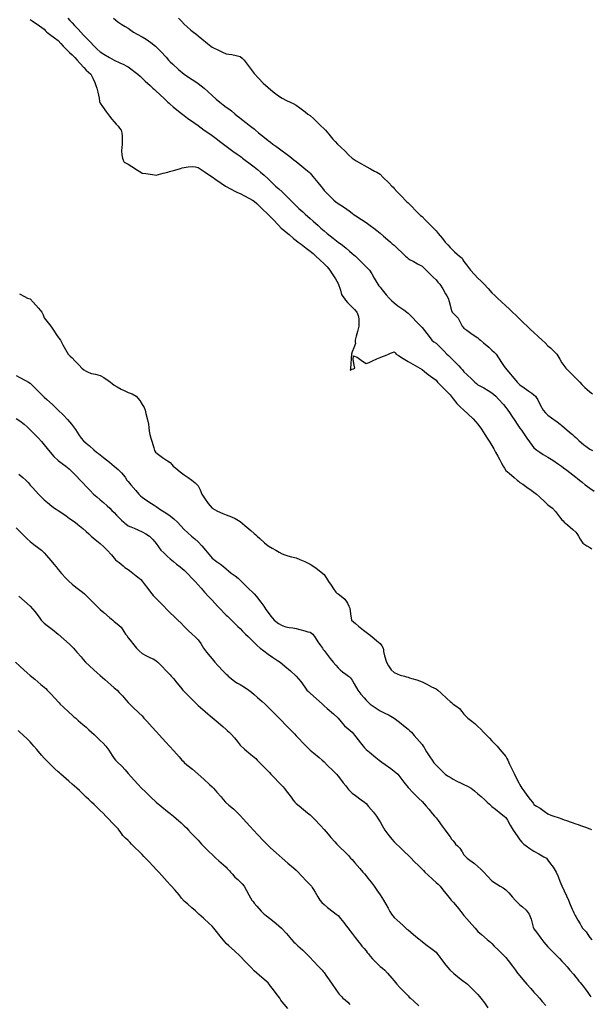
# Model space of a CAD drawing. Units: metres. Extents: x 658000 to 663040, y 4957953 to 4965196.
# Drawn here: x 658194 to 658215, y 4964464 to 4964499 of the extents above; entities that cross this region are included whole.
import ezdxf

# ---------------------------------------------------------------- set-up
doc = ezdxf.new("R2010")
doc.units = ezdxf.units.M
doc.layers.add('C-TOPO-MAJR-N', color=251, linetype='Continuous')
doc.layers.add('C-TOPO-MINR-N', color=253, linetype='Continuous')

msp = doc.modelspace()

# ---------------------------------------------------------------- linework, layer by layer
at = {"layer": 'C-TOPO-MAJR-N', "elevation": 30, "flags": 128}
for points in [[(658200.052, 4964498.75), (658200.149, 4964498.64), (658200.25, 4964498.533), (658200.357, 4964498.438), (658200.493, 4964498.323), (658200.581, 4964498.25), (658200.665, 4964498.186), (658200.75, 4964498.123), (658200.882, 4964498.014), (658201.088, 4964497.841), (658201.198, 4964497.75), (658201.25, 4964497.711), (658201.32, 4964497.68), (658201.425, 4964497.63), (658201.621, 4964497.537), (658201.75, 4964497.48), (658201.85, 4964497.464), (658201.952, 4964497.452), (658202.104, 4964497.421), (658202.25, 4964497.383), (658202.325, 4964497.321), (658202.394, 4964497.25), (658202.468, 4964497.149), (658202.603, 4964496.962), (658202.75, 4964496.775), (658202.904, 4964496.606), (658203.076, 4964496.431), (658203.25, 4964496.27), (658203.434, 4964496.118), (658203.617, 4964495.979), (658203.75, 4964495.888), (658203.908, 4964495.808), (658204.037, 4964495.75), (658204.145, 4964495.696), (658204.25, 4964495.639), (658204.382, 4964495.544), (658204.573, 4964495.402), (658204.675, 4964495.325), (658204.75, 4964495.274), (658204.882, 4964495.148), (658205.12, 4964494.919), (658205.25, 4964494.795), (658205.295, 4964494.75), (658205.417, 4964494.608), (658205.567, 4964494.433), (658205.646, 4964494.341), (658205.727, 4964494.25), (658205.846, 4964494.14), (658205.999, 4964493.999), (658206.12, 4964493.871), (658206.248, 4964493.75), (658206.392, 4964493.654), (658206.582, 4964493.542), (658206.75, 4964493.448), (658206.904, 4964493.366), (658207.053, 4964493.289), (658207.131, 4964493.25), (658207.191, 4964493.214), (658207.25, 4964493.176), (658207.366, 4964493.062), (658207.565, 4964492.862), (658207.676, 4964492.75), (658207.713, 4964492.709), (658207.75, 4964492.668), (658207.854, 4964492.559), (658208.04, 4964492.363), (658208.147, 4964492.25), (658208.199, 4964492.201), (658208.25, 4964492.152), (658208.358, 4964492.044), (658208.545, 4964491.857), (658208.652, 4964491.75), (658208.701, 4964491.705), (658208.75, 4964491.661), (658208.86, 4964491.551), (658209.052, 4964491.359), (658209.161, 4964491.25), (658209.206, 4964491.204), (658209.25, 4964491.157), (658209.331, 4964491.057), (658209.478, 4964490.876), (658209.581, 4964490.75), (658209.669, 4964490.649), (658209.75, 4964490.56), (658209.828, 4964490.484), (658209.909, 4964490.409), (658210.009, 4964490.32), (658210.089, 4964490.25), (658210.134, 4964490.215), (658210.179, 4964490.179), (658210.214, 4964490.123), (658210.25, 4964490.063), (658210.335, 4964489.94), (658210.479, 4964489.75), (658210.621, 4964489.597), (658210.75, 4964489.468), (658210.859, 4964489.359), (658210.968, 4964489.25), (658211.113, 4964489.092), (658211.25, 4964488.943), (658211.35, 4964488.846), (658211.452, 4964488.75), (658211.593, 4964488.622), (658211.75, 4964488.477), (658211.869, 4964488.364), (658211.987, 4964488.25), (658212.115, 4964488.127), (658212.25, 4964487.998), (658212.382, 4964487.872), (658212.509, 4964487.75), (658212.629, 4964487.634), (658212.75, 4964487.519), (658212.905, 4964487.376), (658213.043, 4964487.25), (658213.147, 4964487.151), (658213.25, 4964487.052), (658213.342, 4964486.969), (658213.463, 4964486.859), (658213.566, 4964486.75), (658213.676, 4964486.575), (658213.75, 4964486.438), (658213.816, 4964486.343), (658213.886, 4964486.25), (658213.995, 4964486.138), (658214.161, 4964485.975), (658214.25, 4964485.888), (658214.319, 4964485.819), (658214.388, 4964485.75), (658214.461, 4964485.67), (658214.563, 4964485.563), (658214.657, 4964485.484), (658214.75, 4964485.407), (658214.838, 4964485.329)], [(658194.337, 4964482.466), (658194.488, 4964482.34), (658194.591, 4964482.25), (658194.671, 4964482.164), (658194.75, 4964482.075), (658194.831, 4964481.985), (658194.95, 4964481.853), (658195.045, 4964481.75), (658195.146, 4964481.646), (658195.25, 4964481.545), (658195.368, 4964481.446), (658195.522, 4964481.32), (658195.611, 4964481.25), (658195.68, 4964481.208), (658195.75, 4964481.167), (658195.874, 4964481.08), (658196.028, 4964480.972), (658196.158, 4964480.882), (658196.25, 4964480.819), (658196.3, 4964480.785), (658196.35, 4964480.75), (658196.448, 4964480.669), (658196.627, 4964480.52), (658196.75, 4964480.417), (658196.841, 4964480.333), (658196.932, 4964480.25), (658197.075, 4964480.129), (658197.25, 4964479.981), (658197.377, 4964479.868), (658197.5, 4964479.75), (658197.65, 4964479.582), (658197.75, 4964479.464), (658197.8, 4964479.407), (658197.852, 4964479.352), (658197.923, 4964479.303), (658198, 4964479.25), (658198.07, 4964479.187), (658198.132, 4964479.132), (658198.191, 4964479.097), (658198.25, 4964479.062), (658198.356, 4964478.98), (658198.538, 4964478.835), (658198.645, 4964478.75), (658198.698, 4964478.698), (658198.75, 4964478.645), (658198.821, 4964478.551), (658198.948, 4964478.382), (658199.05, 4964478.25), (658199.148, 4964478.135), (658199.25, 4964478.023), (658199.381, 4964477.891), (658199.523, 4964477.75), (658199.636, 4964477.63), (658199.75, 4964477.511), (658199.888, 4964477.378), (658200.024, 4964477.25), (658200.137, 4964477.137), (658200.25, 4964477.024), (658200.398, 4964476.882), (658200.537, 4964476.75), (658200.647, 4964476.651), (658200.75, 4964476.548), (658200.84, 4964476.41), (658200.942, 4964476.25), (658201.051, 4964476.11), (658201.179, 4964475.953), (658201.25, 4964475.868), (658201.299, 4964475.809), (658201.348, 4964475.75), (658201.459, 4964475.63), (658201.649, 4964475.428), (658201.75, 4964475.32), (658201.791, 4964475.291), (658201.828, 4964475.25), (658201.93, 4964475.166), (658202.062, 4964475.062), (658202.155, 4964475.004), (658202.25, 4964474.949), (658202.406, 4964474.853), (658202.566, 4964474.75), (658202.659, 4964474.674), (658202.75, 4964474.594), (658202.868, 4964474.491), (658203.04, 4964474.338), (658203.139, 4964474.25), (658203.195, 4964474.197), (658203.25, 4964474.144), (658203.356, 4964474.038), (658203.538, 4964473.856), (658203.644, 4964473.75), (658203.697, 4964473.697), (658203.75, 4964473.644), (658203.85, 4964473.539), (658204.024, 4964473.359), (658204.128, 4964473.25), (658204.189, 4964473.186), (658204.25, 4964473.123), (658204.346, 4964473.022), (658204.507, 4964472.855), (658204.608, 4964472.75), (658204.678, 4964472.678), (658204.75, 4964472.608), (658204.873, 4964472.504), (658205.069, 4964472.339), (658205.176, 4964472.25), (658205.25, 4964472.188), (658205.365, 4964472.073), (658205.573, 4964471.865), (658205.688, 4964471.75), (658205.75, 4964471.68), (658205.831, 4964471.573), (658205.935, 4964471.435), (658206.022, 4964471.329), (658206.088, 4964471.25), (658206.123, 4964471.204), (658206.159, 4964471.159), (658206.203, 4964471.114), (658206.25, 4964471.068), (658206.369, 4964470.981), (658206.578, 4964470.831), (658206.692, 4964470.75), (658206.75, 4964470.704), (658206.84, 4964470.596), (658207.011, 4964470.39), (658207.123, 4964470.25), (658207.188, 4964470.147), (658207.25, 4964470.041), (658207.322, 4964469.912), (658207.421, 4964469.75), (658207.534, 4964469.601), (658207.675, 4964469.426), (658207.75, 4964469.335), (658207.794, 4964469.292), (658207.839, 4964469.25), (658207.947, 4964469.147), (658208.138, 4964468.964), (658208.25, 4964468.857), (658208.303, 4964468.803), (658208.357, 4964468.75), (658208.463, 4964468.644), (658208.645, 4964468.462), (658208.75, 4964468.357), (658208.801, 4964468.303), (658208.852, 4964468.25), (658208.956, 4964468.154), (658209.137, 4964467.987), (658209.25, 4964467.883), (658209.323, 4964467.817), (658209.394, 4964467.75), (658209.498, 4964467.621), (658209.663, 4964467.412), (658209.75, 4964467.3), (658209.79, 4964467.25), (658209.871, 4964467.159), (658210.004, 4964467.004), (658210.132, 4964466.846), (658210.208, 4964466.75), (658210.25, 4964466.7), (658210.349, 4964466.586), (658210.535, 4964466.375), (658210.644, 4964466.25), (658210.696, 4964466.192), (658210.75, 4964466.134), (658210.873, 4964466.027), (658211.082, 4964465.847), (658211.195, 4964465.75), (658211.25, 4964465.698), (658211.332, 4964465.61), (658211.468, 4964465.468), (658211.61, 4964465.332), (658211.698, 4964465.25), (658211.75, 4964465.2), (658211.829, 4964465.094), (658211.981, 4964464.892), (658212.088, 4964464.75), (658212.168, 4964464.646), (658212.25, 4964464.543), (658212.358, 4964464.413), (658212.498, 4964464.25), (658212.634, 4964464.095), (658212.75, 4964463.965), (658212.849, 4964463.858), (658212.948, 4964463.75), (658213.048, 4964463.632), (658213.175, 4964463.48)]]:
    msp.add_lwpolyline(points, dxfattribs=at)
at = {"layer": 'C-TOPO-MINR-N', "flags": 128}
for points, elevation in [([(658194.75, 4964498.7), (658194.816, 4964498.656), (658194.9, 4964498.6), (658195, 4964498.53), (658195.159, 4964498.418), (658195.25, 4964498.352), (658195.294, 4964498.301), (658195.338, 4964498.25), (658195.438, 4964498.176), (658195.622, 4964498.044), (658195.75, 4964497.946), (658195.84, 4964497.85), (658195.927, 4964497.75), (658196.023, 4964497.656), (658196.155, 4964497.527), (658196.25, 4964497.435), (658196.341, 4964497.343), (658196.431, 4964497.25), (658196.527, 4964497.141), (658196.663, 4964496.987), (658196.75, 4964496.89), (658196.832, 4964496.821), (658196.91, 4964496.75), (658196.985, 4964496.601), (658197.053, 4964496.447), (658197.096, 4964496.349), (658197.135, 4964496.25), (658197.165, 4964496.106), (658197.207, 4964495.888), (658197.228, 4964495.772), (658197.25, 4964495.708), (658197.327, 4964495.6), (658197.475, 4964495.394), (658197.581, 4964495.25), (658197.671, 4964495.141), (658197.75, 4964495.048), (658197.821, 4964494.963), (658197.886, 4964494.886), (658197.945, 4964494.819), (658197.999, 4964494.75), (658198.02, 4964494.65), (658198.034, 4964494.534), (658198.038, 4964494.396), (658198.036, 4964494.25), (658198.023, 4964494.132), (658198.013, 4964494.013), (658198.026, 4964493.868), (658198.044, 4964493.75), (658198.073, 4964493.678), (658198.11, 4964493.61), (658198.177, 4964493.569), (658198.25, 4964493.531), (658198.376, 4964493.453), (658198.587, 4964493.321), (658198.7, 4964493.25), (658198.75, 4964493.217), (658198.879, 4964493.196), (658199.118, 4964493.16), (658199.25, 4964493.141), (658199.333, 4964493.167), (658199.501, 4964493.209), (658199.667, 4964493.25), (658199.731, 4964493.269), (658199.919, 4964493.324), (658200.117, 4964493.383), (658200.183, 4964493.4), (658200.25, 4964493.416), (658200.39, 4964493.436), (658200.548, 4964493.452), (658200.65, 4964493.437), (658200.75, 4964493.41), (658200.86, 4964493.343), (658200.998, 4964493.25), (658201.123, 4964493.17), (658201.25, 4964493.087), (658201.383, 4964492.992), (658201.57, 4964492.858), (658201.727, 4964492.75), (658201.925, 4964492.638), (658202.066, 4964492.566), (658202.158, 4964492.525), (658202.25, 4964492.484), (658202.38, 4964492.415), (658202.581, 4964492.308), (658202.688, 4964492.25), (658202.75, 4964492.213), (658202.841, 4964492.129), (658203.037, 4964491.944), (658203.238, 4964491.75), (658203.43, 4964491.554), (658203.617, 4964491.358), (658203.722, 4964491.25), (658203.807, 4964491.178), (658203.893, 4964491.107), (658204.002, 4964491.017), (658204.163, 4964490.883), (658204.25, 4964490.811), (658204.326, 4964490.75), (658204.426, 4964490.674), (658204.614, 4964490.529), (658204.75, 4964490.424), (658204.855, 4964490.338), (658204.958, 4964490.25), (658205.101, 4964490.118), (658205.25, 4964489.974), (658205.355, 4964489.865), (658205.452, 4964489.75), (658205.542, 4964489.62), (658205.659, 4964489.436), (658205.75, 4964489.269), (658205.831, 4964489.031), (658205.875, 4964488.875), (658205.917, 4964488.812), (658205.962, 4964488.75), (658206.02, 4964488.674), (658206.089, 4964488.589), (658206.167, 4964488.513), (658206.25, 4964488.433), (658206.338, 4964488.348), (658206.422, 4964488.25), (658206.464, 4964488.134), (658206.489, 4964488.011), (658206.494, 4964487.871), (658206.489, 4964487.75), (658206.466, 4964487.655), (658206.44, 4964487.56), (658206.396, 4964487.396), (658206.359, 4964487.25), (658206.364, 4964487.19), (658206.369, 4964487.131), (658206.31, 4964486.979), (658206.25, 4964486.833), (658206.228, 4964486.75), (658206.219, 4964486.618), (658206.203, 4964486.38), (658206.194, 4964486.25), (658206.179, 4964486.179), (658206.25, 4964486.208), (658206.3, 4964486.227), (658206.35, 4964486.25), (658206.327, 4964486.36), (658206.29, 4964486.564), (658206.306, 4964486.694), (658206.435, 4964486.641), (658206.622, 4964486.5), (658206.75, 4964486.417), (658206.867, 4964486.454), (658206.985, 4964486.515), (658207.138, 4964486.578), (658207.25, 4964486.625), (658207.338, 4964486.662), (658207.439, 4964486.704), (658207.55, 4964486.75), (658207.628, 4964486.782), (658207.691, 4964486.809), (658207.75, 4964486.833), (658207.786, 4964486.795), (658207.827, 4964486.75), (658207.909, 4964486.698), (658208.078, 4964486.593), (658208.25, 4964486.488), (658208.421, 4964486.389), (658208.587, 4964486.295), (658208.667, 4964486.25), (658208.75, 4964486.197), (658208.839, 4964486.129), (658208.972, 4964486.028), (658209.134, 4964485.904), (658209.25, 4964485.814), (658209.308, 4964485.75), (658209.424, 4964485.631), (658209.635, 4964485.415), (658209.75, 4964485.298), (658209.797, 4964485.25), (658209.866, 4964485.15), (658209.99, 4964484.99), (658210.114, 4964484.872), (658210.25, 4964484.75), (658210.39, 4964484.618), (658210.581, 4964484.433), (658210.75, 4964484.25), (658210.881, 4964484.067), (658210.997, 4964483.882), (658211.078, 4964483.75), (658211.171, 4964483.61), (658211.25, 4964483.487), (658211.313, 4964483.369), (658211.375, 4964483.25), (658211.455, 4964483.106), (658211.531, 4964482.969), (658211.592, 4964482.85), (658211.644, 4964482.75), (658211.695, 4964482.672), (658211.75, 4964482.598), (658211.861, 4964482.498), (658212.046, 4964482.339), (658212.15, 4964482.25), (658212.2, 4964482.208), (658212.25, 4964482.167), (658212.351, 4964482.1), (658212.5, 4964482), (658212.65, 4964481.894), (658212.75, 4964481.821), (658212.798, 4964481.786), (658212.845, 4964481.75), (658212.948, 4964481.652), (658213.133, 4964481.474), (658213.25, 4964481.364), (658213.334, 4964481.308), (658213.417, 4964481.25), (658213.515, 4964481.131), (658213.666, 4964480.94), (658213.75, 4964480.833), (658213.791, 4964480.791), (658213.833, 4964480.75), (658213.945, 4964480.655), (658214.141, 4964480.487), (658214.25, 4964480.393), (658214.278, 4964480.346), (658214.303, 4964480.303), (658214.345, 4964480.25), (658214.4, 4964480.147), (658214.5, 4964480), (658214.64, 4964479.905), (658214.75, 4964479.845), (658214.817, 4964479.798)], 33), ([(658196.093, 4964498.75), (658196.169, 4964498.663), (658196.25, 4964498.578), (658196.334, 4964498.488), (658196.461, 4964498.353), (658196.557, 4964498.25), (658196.653, 4964498.147), (658196.75, 4964498.044), (658196.892, 4964497.898), (658197.038, 4964497.75), (658197.141, 4964497.647), (658197.25, 4964497.551), (658197.384, 4964497.463), (658197.582, 4964497.344), (658197.748, 4964497.25), (658197.955, 4964497.155), (658198.095, 4964497.095), (658198.173, 4964497.051), (658198.25, 4964497.006), (658198.344, 4964496.938), (658198.495, 4964496.826), (658198.594, 4964496.75), (658198.673, 4964496.678), (658198.75, 4964496.605), (658198.86, 4964496.503), (658199.032, 4964496.343), (658199.133, 4964496.25), (658199.191, 4964496.196), (658199.25, 4964496.141), (658199.366, 4964496.033), (658199.562, 4964495.851), (658199.671, 4964495.75), (658199.71, 4964495.712), (658199.75, 4964495.674), (658199.858, 4964495.586), (658200.051, 4964495.429), (658200.16, 4964495.34), (658200.205, 4964495.303), (658200.25, 4964495.267), (658200.371, 4964495.182), (658200.595, 4964495.025), (658200.75, 4964494.915), (658200.857, 4964494.832), (658200.965, 4964494.75), (658201.094, 4964494.663), (658201.25, 4964494.557), (658201.395, 4964494.448), (658201.564, 4964494.318), (658201.652, 4964494.25), (658201.701, 4964494.215), (658201.75, 4964494.179), (658201.847, 4964494.106), (658201.995, 4964493.995), (658202.149, 4964493.886), (658202.25, 4964493.816), (658202.294, 4964493.783), (658202.337, 4964493.75), (658202.432, 4964493.679), (658202.612, 4964493.543), (658202.75, 4964493.438), (658202.867, 4964493.345), (658202.982, 4964493.25), (658203.108, 4964493.138), (658203.25, 4964493.006), (658203.389, 4964492.871), (658203.514, 4964492.75), (658203.632, 4964492.648), (658203.75, 4964492.546), (658203.903, 4964492.394), (658204.046, 4964492.25), (658204.148, 4964492.15), (658204.25, 4964492.051), (658204.353, 4964491.955), (658204.488, 4964491.832), (658204.577, 4964491.75), (658204.663, 4964491.674), (658204.75, 4964491.599), (658204.865, 4964491.495), (658205.039, 4964491.339), (658205.138, 4964491.25), (658205.194, 4964491.204), (658205.25, 4964491.158), (658205.365, 4964491.063), (658205.578, 4964490.887), (658205.749, 4964490.75), (658205.907, 4964490.637), (658206.04, 4964490.54), (658206.164, 4964490.425), (658206.25, 4964490.341), (658206.31, 4964490.295), (658206.369, 4964490.25), (658206.471, 4964490.149), (658206.645, 4964489.975), (658206.75, 4964489.87), (658206.811, 4964489.811), (658206.87, 4964489.75), (658206.951, 4964489.615), (658207.042, 4964489.458), (658207.112, 4964489.34), (658207.167, 4964489.25), (658207.208, 4964489.195), (658207.25, 4964489.141), (658207.329, 4964489.044), (658207.471, 4964488.869), (658207.571, 4964488.75), (658207.659, 4964488.661), (658207.75, 4964488.578), (658207.889, 4964488.475), (658208.095, 4964488.327), (658208.202, 4964488.25), (658208.25, 4964488.21), (658208.37, 4964488.09), (658208.59, 4964487.87), (658208.71, 4964487.75), (658208.75, 4964487.702), (658208.837, 4964487.589), (658209, 4964487.378), (658209.102, 4964487.25), (658209.175, 4964487.195), (658209.25, 4964487.142), (658209.36, 4964487.034), (658209.538, 4964486.854), (658209.642, 4964486.75), (658209.696, 4964486.696), (658209.75, 4964486.642), (658209.836, 4964486.562), (658209.951, 4964486.451), (658210.067, 4964486.331), (658210.142, 4964486.25), (658210.193, 4964486.193), (658210.25, 4964486.121), (658210.348, 4964486.025), (658210.527, 4964485.852), (658210.633, 4964485.75), (658210.691, 4964485.702), (658210.75, 4964485.655), (658210.841, 4964485.606), (658210.956, 4964485.544), (658211.112, 4964485.45), (658211.25, 4964485.364), (658211.319, 4964485.308), (658211.385, 4964485.25), (658211.488, 4964485.136), (658211.657, 4964484.947), (658211.75, 4964484.841), (658211.786, 4964484.796), (658211.821, 4964484.75), (658211.881, 4964484.661), (658211.964, 4964484.536), (658212.066, 4964484.381), (658212.152, 4964484.25), (658212.201, 4964484.179), (658212.25, 4964484.107), (658212.302, 4964484.031), (658212.395, 4964483.892), (658212.494, 4964483.75), (658212.589, 4964483.614), (658212.682, 4964483.484), (658212.75, 4964483.4), (658212.849, 4964483.321), (658212.955, 4964483.25), (658213.085, 4964483.17), (658213.25, 4964483.069), (658213.419, 4964482.958), (658213.624, 4964482.821), (658213.729, 4964482.75), (658213.806, 4964482.694), (658213.923, 4964482.604), (658214.134, 4964482.441), (658214.25, 4964482.353), (658214.312, 4964482.312), (658214.383, 4964482.25), (658214.47, 4964482.172), (658214.578, 4964482.078), (658214.663, 4964482.018), (658214.75, 4964481.961), (658214.899, 4964481.86)], 32), ([(658197.723, 4964498.75), (658197.885, 4964498.617), (658198.019, 4964498.519), (658198.139, 4964498.451), (658198.25, 4964498.389), (658198.347, 4964498.32), (658198.443, 4964498.25), (658198.576, 4964498.176), (658198.75, 4964498.078), (658198.887, 4964497.994), (658199.06, 4964497.88), (658199.23, 4964497.75), (658199.418, 4964497.562), (658199.604, 4964497.352), (658199.691, 4964497.25), (658199.75, 4964497.191), (658199.844, 4964497.104), (658200.045, 4964496.921), (658200.248, 4964496.75), (658200.439, 4964496.615), (658200.629, 4964496.493), (658200.75, 4964496.415), (658200.859, 4964496.334), (658200.965, 4964496.25), (658201.094, 4964496.134), (658201.25, 4964495.991), (658201.398, 4964495.86), (658201.524, 4964495.75), (658201.646, 4964495.65), (658201.75, 4964495.568), (658201.846, 4964495.505), (658201.941, 4964495.441), (658202.065, 4964495.334), (658202.159, 4964495.25), (658202.21, 4964495.21), (658202.295, 4964495.144), (658202.458, 4964495.017), (658202.569, 4964494.931), (658202.674, 4964494.856), (658202.75, 4964494.802), (658202.802, 4964494.75), (658202.911, 4964494.659), (658203.118, 4964494.489), (658203.25, 4964494.381), (658203.335, 4964494.315), (658203.421, 4964494.25), (658203.557, 4964494.152), (658203.75, 4964494.012), (658203.886, 4964493.912), (658204.022, 4964493.809), (658204.1, 4964493.75), (658204.175, 4964493.692), (658204.25, 4964493.634), (658204.383, 4964493.525), (658204.599, 4964493.345), (658204.714, 4964493.25), (658204.75, 4964493.21), (658204.845, 4964493.096), (658205.025, 4964492.882), (658205.135, 4964492.75), (658205.192, 4964492.672), (658205.25, 4964492.596), (658205.344, 4964492.499), (658205.499, 4964492.344), (658205.596, 4964492.25), (658205.672, 4964492.192), (658205.75, 4964492.135), (658205.854, 4964492.069), (658205.984, 4964491.984), (658206.142, 4964491.866), (658206.25, 4964491.783), (658206.293, 4964491.75), (658206.39, 4964491.688), (658206.587, 4964491.562), (658206.75, 4964491.454), (658206.901, 4964491.346), (658207.028, 4964491.25), (658207.14, 4964491.162), (658207.25, 4964491.071), (658207.37, 4964490.968), (658207.527, 4964490.83), (658207.619, 4964490.75), (658207.684, 4964490.695), (658207.75, 4964490.639), (658207.866, 4964490.531), (658208.058, 4964490.351), (658208.165, 4964490.25), (658208.207, 4964490.208), (658208.25, 4964490.168), (658208.33, 4964490.123), (658208.432, 4964490.068), (658208.593, 4964489.98), (658208.75, 4964489.889), (658208.826, 4964489.821), (658208.898, 4964489.75), (658208.997, 4964489.652), (658209.153, 4964489.496), (658209.25, 4964489.398), (658209.317, 4964489.325), (658209.381, 4964489.25), (658209.489, 4964489.078), (658209.592, 4964488.908), (658209.641, 4964488.83), (658209.686, 4964488.75), (658209.719, 4964488.626), (658209.75, 4964488.497), (658209.781, 4964488.387), (658209.805, 4964488.305), (658209.833, 4964488.25), (658209.916, 4964488.17), (658210.037, 4964488.037), (658210.129, 4964487.868), (658210.185, 4964487.75), (658210.25, 4964487.683), (658210.347, 4964487.611), (658210.5, 4964487.5), (658210.651, 4964487.395), (658210.75, 4964487.327), (658210.796, 4964487.289), (658210.841, 4964487.25), (658210.945, 4964487.159), (658211.132, 4964486.994), (658211.25, 4964486.89), (658211.325, 4964486.821), (658211.396, 4964486.75), (658211.483, 4964486.623), (658211.617, 4964486.421), (658211.687, 4964486.313), (658211.73, 4964486.25), (658211.838, 4964486.121), (658212.038, 4964485.885), (658212.153, 4964485.75), (658212.201, 4964485.702), (658212.25, 4964485.655), (658212.398, 4964485.551), (658212.568, 4964485.432), (658212.674, 4964485.356), (658212.75, 4964485.3), (658212.804, 4964485.25), (658212.84, 4964485.19), (658212.883, 4964485.117), (658212.974, 4964484.944), (658213.083, 4964484.75), (658213.163, 4964484.658), (658213.25, 4964484.573), (658213.382, 4964484.471), (658213.58, 4964484.326), (658213.685, 4964484.25), (658213.75, 4964484.206), (658213.845, 4964484.122), (658214.019, 4964483.968), (658214.125, 4964483.875), (658214.188, 4964483.822), (658214.25, 4964483.769), (658214.37, 4964483.659), (658214.523, 4964483.523), (658214.646, 4964483.431), (658214.75, 4964483.358), (658214.841, 4964483.304)], 31), ([(658194.365, 4964488.904), (658194.549, 4964488.804), (658194.65, 4964488.75), (658194.7, 4964488.739), (658194.75, 4964488.726), (658194.856, 4964488.61), (658195.049, 4964488.391), (658195.167, 4964488.25), (658195.209, 4964488.15), (658195.25, 4964488.05), (658195.345, 4964487.925), (658195.481, 4964487.75), (658195.583, 4964487.604), (658195.693, 4964487.445), (658195.75, 4964487.361), (658195.789, 4964487.306), (658195.827, 4964487.25), (658195.869, 4964487.173), (658195.917, 4964487.083), (658196.009, 4964486.916), (658196.107, 4964486.75), (658196.177, 4964486.682), (658196.25, 4964486.617), (658196.345, 4964486.515), (658196.498, 4964486.35), (658196.594, 4964486.25), (658196.67, 4964486.191), (658196.75, 4964486.136), (658196.843, 4964486.095), (658196.942, 4964486.058), (658197.076, 4964486.032), (658197.25, 4964485.985), (658197.381, 4964485.91), (658197.529, 4964485.81), (658197.614, 4964485.75), (658197.682, 4964485.696), (658197.75, 4964485.643), (658197.858, 4964485.579), (658198, 4964485.5), (658198.124, 4964485.441), (658198.25, 4964485.383), (658198.391, 4964485.328), (658198.536, 4964485.25), (658198.661, 4964485.093), (658198.75, 4964484.95), (658198.815, 4964484.838), (658198.861, 4964484.75), (658198.869, 4964484.688), (658198.875, 4964484.625), (658198.923, 4964484.456), (658198.977, 4964484.25), (658198.989, 4964484.125), (658199, 4964484), (658199.026, 4964483.876), (658199.058, 4964483.75), (658199.101, 4964483.606), (658199.162, 4964483.408), (658199.194, 4964483.306), (658199.228, 4964483.25), (658199.291, 4964483.195), (658199.375, 4964483.125), (658199.481, 4964483.054), (658199.65, 4964482.943), (658199.75, 4964482.875), (658199.804, 4964482.813), (658199.857, 4964482.75), (658199.947, 4964482.678), (658200.111, 4964482.551), (658200.25, 4964482.444), (658200.391, 4964482.344), (658200.519, 4964482.25), (658200.642, 4964482.156), (658200.75, 4964482.05), (658200.818, 4964481.908), (658200.886, 4964481.75), (658200.974, 4964481.603), (658201.103, 4964481.412), (658201.25, 4964481.25), (658201.436, 4964481.137), (658201.635, 4964481.052), (658201.75, 4964481.009), (658201.845, 4964480.975), (658201.939, 4964480.939), (658202.071, 4964480.875), (658202.25, 4964480.771), (658202.422, 4964480.632), (658202.636, 4964480.446), (658202.75, 4964480.345), (658202.806, 4964480.298), (658202.861, 4964480.25), (658202.951, 4964480.166), (658203.116, 4964480.014), (658203.25, 4964479.9), (658203.394, 4964479.816), (658203.523, 4964479.75), (658203.643, 4964479.679), (658203.75, 4964479.618), (658203.853, 4964479.577), (658203.958, 4964479.542), (658204.089, 4964479.511), (658204.25, 4964479.469), (658204.383, 4964479.42), (658204.567, 4964479.343), (658204.75, 4964479.25), (658204.95, 4964479.113), (658205.15, 4964478.958), (658205.25, 4964478.875), (658205.293, 4964478.814), (658205.333, 4964478.75), (658205.412, 4964478.633), (658205.5, 4964478.5), (658205.59, 4964478.363), (658205.667, 4964478.25), (658205.708, 4964478.217), (658205.75, 4964478.185), (658205.855, 4964478.11), (658205.994, 4964477.994), (658206.083, 4964477.851), (658206.135, 4964477.75), (658206.171, 4964477.671), (658206.197, 4964477.469), (658206.235, 4964477.25), (658206.301, 4964477.185), (658206.375, 4964477.125), (658206.482, 4964477.036), (658206.654, 4964476.894), (658206.75, 4964476.815), (658206.8, 4964476.783), (658206.85, 4964476.75), (658206.953, 4964476.667), (658207.136, 4964476.515), (658207.25, 4964476.417), (658207.314, 4964476.327), (658207.361, 4964476.25), (658207.369, 4964476.188), (658207.375, 4964476.125), (658207.409, 4964475.978), (658207.485, 4964475.75), (658207.557, 4964475.616), (658207.647, 4964475.48), (658207.75, 4964475.375), (658207.971, 4964475.285), (658208.125, 4964475.25), (658208.193, 4964475.23), (658208.25, 4964475.213), (658208.306, 4964475.194), (658208.388, 4964475.17), (658208.568, 4964475.113), (658208.75, 4964475.046), (658208.926, 4964474.961), (658209.094, 4964474.871), (658209.173, 4964474.827), (658209.25, 4964474.8), (658209.317, 4964474.75), (658209.431, 4964474.643), (658209.637, 4964474.449), (658209.75, 4964474.344), (658209.808, 4964474.308), (658209.865, 4964474.25), (658209.96, 4964474.185), (658210.089, 4964474.089), (658210.177, 4964473.985), (658210.25, 4964473.893), (658210.32, 4964473.82), (658210.393, 4964473.75), (658210.486, 4964473.674), (658210.637, 4964473.552), (658210.75, 4964473.456), (658210.848, 4964473.354), (658210.944, 4964473.25), (658211.038, 4964473.156), (658211.16, 4964473.034), (658211.25, 4964472.944), (658211.343, 4964472.848), (658211.434, 4964472.75), (658211.536, 4964472.631), (658211.675, 4964472.467), (658211.75, 4964472.375), (658211.781, 4964472.312), (658211.811, 4964472.25), (658211.839, 4964472.191), (658211.868, 4964472.132), (658211.938, 4964471.986), (658212.053, 4964471.75), (658212.132, 4964471.595), (658212.21, 4964471.444), (658212.25, 4964471.368), (658212.28, 4964471.309), (658212.311, 4964471.25), (658212.385, 4964471.15), (658212.5, 4964471), (658212.619, 4964470.847), (658212.694, 4964470.75), (658212.722, 4964470.708), (658212.75, 4964470.666), (658212.841, 4964470.61), (658212.972, 4964470.528), (658213.117, 4964470.421), (658213.25, 4964470.326), (658213.353, 4964470.285), (658213.458, 4964470.25), (658213.612, 4964470.196), (658213.75, 4964470.147), (658213.83, 4964470.119), (658213.909, 4964470.091), (658214.078, 4964470.035), (658214.25, 4964469.977), (658214.333, 4964469.947), (658214.417, 4964469.917), (658214.589, 4964469.854), (658214.75, 4964469.795), (658214.809, 4964469.774)], 33), ([(658194.25, 4964485.982), (658194.378, 4964485.914), (658194.577, 4964485.807), (658194.683, 4964485.75), (658194.75, 4964485.712), (658194.871, 4964485.591), (658195.092, 4964485.37), (658195.212, 4964485.25), (658195.25, 4964485.214), (658195.342, 4964485.131), (658195.544, 4964484.945), (658195.75, 4964484.75), (658195.921, 4964484.582), (658196.084, 4964484.416), (658196.229, 4964484.25), (658196.366, 4964484.058), (658196.489, 4964483.866), (658196.567, 4964483.75), (658196.656, 4964483.659), (658196.75, 4964483.573), (658196.864, 4964483.472), (658197.026, 4964483.331), (658197.12, 4964483.25), (658197.185, 4964483.201), (658197.25, 4964483.153), (658197.368, 4964483.059), (658197.583, 4964482.887), (658197.75, 4964482.75), (658197.889, 4964482.632), (658198.013, 4964482.513), (658198.136, 4964482.352), (658198.205, 4964482.25), (658198.25, 4964482.196), (658198.345, 4964482.084), (658198.522, 4964481.874), (658198.629, 4964481.75), (658198.688, 4964481.692), (658198.75, 4964481.636), (658198.912, 4964481.528), (658199.083, 4964481.417), (658199.177, 4964481.354), (658199.25, 4964481.306), (658199.327, 4964481.25), (658199.418, 4964481.193), (658199.598, 4964481.078), (658199.75, 4964480.975), (658199.886, 4964480.867), (658200.015, 4964480.75), (658200.133, 4964480.622), (658200.25, 4964480.492), (658200.382, 4964480.365), (658200.509, 4964480.25), (658200.631, 4964480.148), (658200.75, 4964480.044), (658200.878, 4964479.907), (658201.013, 4964479.75), (658201.129, 4964479.6), (658201.25, 4964479.46), (658201.411, 4964479.339), (658201.545, 4964479.25), (658201.653, 4964479.164), (658201.75, 4964479.083), (658201.84, 4964479.006), (658201.93, 4964478.93), (658202.071, 4964478.827), (658202.179, 4964478.75), (658202.217, 4964478.717), (658202.338, 4964478.596), (658202.563, 4964478.373), (658202.688, 4964478.25), (658202.75, 4964478.194), (658202.83, 4964478.092), (658202.984, 4964477.894), (658203.093, 4964477.75), (658203.171, 4964477.635), (658203.25, 4964477.521), (658203.343, 4964477.392), (658203.467, 4964477.25), (658203.616, 4964477.131), (658203.75, 4964477.052), (658203.88, 4964477.016), (658204.008, 4964476.992), (658204.129, 4964476.972), (658204.25, 4964476.95), (658204.383, 4964476.915), (658204.567, 4964476.863), (658204.664, 4964476.836), (658204.75, 4964476.819), (658204.799, 4964476.788), (658204.85, 4964476.75), (658204.926, 4964476.632), (658205.028, 4964476.472), (658205.123, 4964476.34), (658205.189, 4964476.25), (658205.22, 4964476.206), (658205.25, 4964476.163), (658205.328, 4964476.064), (658205.473, 4964475.88), (658205.578, 4964475.75), (658205.669, 4964475.641), (658205.75, 4964475.55), (658205.827, 4964475.477), (658205.906, 4964475.406), (658206.027, 4964475.319), (658206.125, 4964475.25), (658206.196, 4964475.196), (658206.223, 4964475.155), (658206.25, 4964475.111), (658206.326, 4964474.973), (658206.46, 4964474.75), (658206.565, 4964474.61), (658206.68, 4964474.471), (658206.75, 4964474.39), (658206.824, 4964474.318), (658206.902, 4964474.25), (658207.042, 4964474.151), (658207.25, 4964474.015), (658207.399, 4964473.936), (658207.574, 4964473.85), (658207.75, 4964473.75), (658207.95, 4964473.601), (658208.149, 4964473.437), (658208.25, 4964473.35), (658208.31, 4964473.301), (658208.369, 4964473.25), (658208.475, 4964473.128), (658208.654, 4964472.919), (658208.75, 4964472.806), (658208.795, 4964472.75), (658208.821, 4964472.703), (658208.85, 4964472.65), (658208.912, 4964472.551), (658209.027, 4964472.372), (658209.107, 4964472.25), (658209.176, 4964472.157), (658209.25, 4964472.067), (658209.345, 4964471.972), (658209.489, 4964471.835), (658209.581, 4964471.75), (658209.664, 4964471.693), (658209.75, 4964471.639), (658209.861, 4964471.575), (658209.999, 4964471.499), (658210.124, 4964471.44), (658210.25, 4964471.381), (658210.38, 4964471.321), (658210.512, 4964471.25), (658210.63, 4964471.156), (658210.75, 4964471.047), (658210.861, 4964470.948), (658210.994, 4964470.828), (658211.081, 4964470.75), (658211.165, 4964470.673), (658211.25, 4964470.597), (658211.38, 4964470.493), (658211.578, 4964470.334), (658211.684, 4964470.25), (658211.75, 4964470.195), (658211.801, 4964470.105), (658211.905, 4964469.921), (658212.006, 4964469.75), (658212.148, 4964469.54), (658212.25, 4964469.4), (658212.32, 4964469.323), (658212.394, 4964469.25), (658212.472, 4964469.19), (658212.607, 4964469.094), (658212.75, 4964468.999), (658212.922, 4964468.899), (658213.106, 4964468.799), (658213.195, 4964468.75), (658213.25, 4964468.675), (658213.31, 4964468.597), (658213.433, 4964468.43), (658213.547, 4964468.25), (658213.621, 4964468.089), (658213.68, 4964467.924), (658213.746, 4964467.754), (658213.826, 4964467.577), (658213.908, 4964467.404), (658213.979, 4964467.25), (658214.049, 4964467.088), (658214.114, 4964466.931), (658214.147, 4964466.853), (658214.172, 4964466.801), (658214.197, 4964466.75), (658214.223, 4964466.704), (658214.25, 4964466.659), (658214.324, 4964466.538), (658214.404, 4964466.404), (658214.442, 4964466.326), (658214.482, 4964466.25), (658214.545, 4964466.183), (658214.614, 4964466.114), (658214.68, 4964466.017), (658214.75, 4964465.915), (658214.815, 4964465.832)], 32), ([(658194.25, 4964484.453), (658194.377, 4964484.363), (658194.528, 4964484.25), (658194.641, 4964484.152), (658194.75, 4964484.05), (658194.893, 4964483.905), (658195.04, 4964483.75), (658195.147, 4964483.631), (658195.25, 4964483.509), (658195.35, 4964483.381), (658195.456, 4964483.25), (658195.598, 4964483.095), (658195.75, 4964482.947), (658195.89, 4964482.843), (658196.021, 4964482.75), (658196.138, 4964482.651), (658196.25, 4964482.546), (658196.394, 4964482.4), (658196.536, 4964482.25), (658196.643, 4964482.139), (658196.75, 4964482.028), (658196.877, 4964481.888), (658197.009, 4964481.75), (658197.128, 4964481.649), (658197.25, 4964481.55), (658197.364, 4964481.45), (658197.501, 4964481.33), (658197.589, 4964481.25), (658197.67, 4964481.17), (658197.75, 4964481.089), (658197.829, 4964481.001), (658197.912, 4964480.912), (658198.012, 4964480.818), (658198.089, 4964480.75), (658198.133, 4964480.711), (658198.174, 4964480.674), (658198.25, 4964480.615), (658198.342, 4964480.58), (658198.467, 4964480.533), (658198.597, 4964480.475), (658198.75, 4964480.401), (658198.884, 4964480.331), (658199.01, 4964480.25), (658199.136, 4964480.124), (658199.25, 4964479.989), (658199.335, 4964479.869), (658199.422, 4964479.75), (658199.518, 4964479.653), (658199.646, 4964479.534), (658199.75, 4964479.441), (658199.865, 4964479.345), (658199.982, 4964479.25), (658200.11, 4964479.148), (658200.25, 4964479.029), (658200.395, 4964478.888), (658200.529, 4964478.75), (658200.641, 4964478.634), (658200.75, 4964478.516), (658200.861, 4964478.387), (658200.98, 4964478.25), (658201.124, 4964478.097), (658201.25, 4964477.964), (658201.346, 4964477.857), (658201.442, 4964477.75), (658201.546, 4964477.64), (658201.678, 4964477.5), (658201.75, 4964477.426), (658201.798, 4964477.386), (658201.847, 4964477.347), (658201.896, 4964477.3), (658201.947, 4964477.25), (658202.012, 4964477.178), (658202.091, 4964477.091), (658202.17, 4964477.019), (658202.25, 4964476.947), (658202.34, 4964476.858), (658202.447, 4964476.75), (658202.537, 4964476.659), (658202.655, 4964476.541), (658202.75, 4964476.447), (658202.857, 4964476.347), (658202.967, 4964476.25), (658203.096, 4964476.149), (658203.25, 4964476.037), (658203.404, 4964475.932), (658203.585, 4964475.811), (658203.676, 4964475.75), (658203.75, 4964475.683), (658203.849, 4964475.604), (658204.054, 4964475.433), (658204.25, 4964475.25), (658204.415, 4964475.052), (658204.564, 4964474.852), (658204.638, 4964474.75), (658204.694, 4964474.696), (658204.75, 4964474.642), (658204.871, 4964474.534), (658205.076, 4964474.35), (658205.188, 4964474.25), (658205.25, 4964474.193), (658205.362, 4964474.096), (658205.581, 4964473.904), (658205.748, 4964473.75), (658205.861, 4964473.612), (658205.975, 4964473.475), (658206.112, 4964473.363), (658206.248, 4964473.25), (658206.387, 4964473.085), (658206.557, 4964472.869), (658206.648, 4964472.75), (658206.698, 4964472.691), (658206.75, 4964472.633), (658206.878, 4964472.528), (658207.1, 4964472.349), (658207.224, 4964472.25), (658207.271, 4964472.216), (658207.319, 4964472.181), (658207.43, 4964472.099), (658207.63, 4964471.951), (658207.75, 4964471.861), (658207.818, 4964471.807), (658207.883, 4964471.75), (658207.956, 4964471.652), (658208.097, 4964471.463), (658208.25, 4964471.273), (658208.434, 4964471.079), (658208.635, 4964470.88), (658208.75, 4964470.767), (658208.826, 4964470.684), (658208.9, 4964470.6), (658208.993, 4964470.492), (658209.128, 4964470.334), (658209.2, 4964470.25), (658209.25, 4964470.188), (658209.323, 4964470.089), (658209.466, 4964469.896), (658209.574, 4964469.75), (658209.674, 4964469.614), (658209.75, 4964469.512), (658209.809, 4964469.432), (658209.861, 4964469.361), (658209.906, 4964469.305), (658209.952, 4964469.25), (658210.021, 4964469.183), (658210.101, 4964469.101), (658210.18, 4964468.977), (658210.25, 4964468.865), (658210.303, 4964468.806), (658210.358, 4964468.75), (658210.453, 4964468.679), (658210.622, 4964468.555), (658210.75, 4964468.456), (658210.855, 4964468.355), (658210.956, 4964468.25), (658211.091, 4964468.102), (658211.25, 4964467.943), (658211.414, 4964467.83), (658211.547, 4964467.75), (658211.65, 4964467.683), (658211.75, 4964467.611), (658211.848, 4964467.509), (658211.987, 4964467.354), (658212.081, 4964467.25), (658212.165, 4964467.165), (658212.25, 4964467.081), (658212.337, 4964467.007), (658212.468, 4964466.888), (658212.581, 4964466.75), (658212.653, 4964466.568), (658212.7, 4964466.375), (658212.718, 4964466.282), (658212.75, 4964466.224), (658212.836, 4964466.108), (658212.999, 4964465.89), (658213.105, 4964465.75), (658213.177, 4964465.665), (658213.25, 4964465.581), (658213.342, 4964465.488), (658213.484, 4964465.347), (658213.581, 4964465.25), (658213.666, 4964465.162), (658213.75, 4964465.074), (658213.826, 4964464.989), (658213.938, 4964464.863), (658214.037, 4964464.75), (658214.164, 4964464.601), (658214.25, 4964464.498), (658214.305, 4964464.422), (658214.355, 4964464.355), (658214.4, 4964464.302), (658214.445, 4964464.25), (658214.505, 4964464.174), (658214.579, 4964464.079), (658214.673, 4964463.95), (658214.75, 4964463.843), (658214.782, 4964463.797)], 31), ([(658194.25, 4964480.541), (658194.379, 4964480.412), (658194.541, 4964480.25), (658194.644, 4964480.152), (658194.75, 4964480.057), (658194.879, 4964479.956), (658195.052, 4964479.823), (658195.147, 4964479.75), (658195.199, 4964479.704), (658195.25, 4964479.657), (658195.336, 4964479.556), (658195.49, 4964479.375), (658195.594, 4964479.25), (658195.672, 4964479.153), (658195.75, 4964479.057), (658195.872, 4964478.914), (658196.019, 4964478.75), (658196.132, 4964478.636), (658196.25, 4964478.528), (658196.376, 4964478.429), (658196.527, 4964478.316), (658196.616, 4964478.25), (658196.683, 4964478.19), (658196.75, 4964478.129), (658196.855, 4964478.024), (658197.026, 4964477.852), (658197.129, 4964477.75), (658197.189, 4964477.692), (658197.25, 4964477.634), (658197.374, 4964477.526), (658197.582, 4964477.347), (658197.695, 4964477.25), (658197.75, 4964477.202), (658197.851, 4964477.121), (658197.993, 4964476.993), (658198.091, 4964476.848), (658198.148, 4964476.75), (658198.196, 4964476.696), (658198.25, 4964476.622), (658198.317, 4964476.536), (658198.448, 4964476.371), (658198.548, 4964476.25), (658198.645, 4964476.152), (658198.75, 4964476.063), (658198.876, 4964475.992), (658199.046, 4964475.907), (658199.138, 4964475.862), (658199.198, 4964475.829), (658199.25, 4964475.8), (658199.31, 4964475.75), (658199.426, 4964475.63), (658199.636, 4964475.41), (658199.75, 4964475.291), (658199.79, 4964475.25), (658199.865, 4964475.16), (658199.987, 4964475.013), (658200.118, 4964474.853), (658200.202, 4964474.75), (658200.25, 4964474.698), (658200.367, 4964474.581), (658200.581, 4964474.367), (658200.698, 4964474.25), (658200.75, 4964474.2), (658200.836, 4964474.127), (658200.996, 4964473.989), (658201.1, 4964473.9), (658201.175, 4964473.836), (658201.25, 4964473.771), (658201.393, 4964473.648), (658201.626, 4964473.446), (658201.75, 4964473.339), (658201.796, 4964473.296), (658201.858, 4964473.25), (658201.935, 4964473.171), (658202.049, 4964473.049), (658202.139, 4964472.923), (658202.25, 4964472.78), (658202.412, 4964472.636), (658202.63, 4964472.455), (658202.75, 4964472.357), (658202.806, 4964472.304), (658202.861, 4964472.25), (658202.967, 4964472.145), (658203.146, 4964471.966), (658203.25, 4964471.861), (658203.299, 4964471.806), (658203.348, 4964471.75), (658203.457, 4964471.636), (658203.645, 4964471.44), (658203.75, 4964471.331), (658203.789, 4964471.291), (658203.828, 4964471.25), (658203.943, 4964471.099), (658204.075, 4964470.925), (658204.151, 4964470.824), (658204.206, 4964470.75), (658204.25, 4964470.7), (658204.354, 4964470.615), (658204.513, 4964470.487), (658204.658, 4964470.372), (658204.75, 4964470.3), (658204.8, 4964470.25), (658204.91, 4964470.135), (658205.117, 4964469.916), (658205.25, 4964469.775), (658205.325, 4964469.688), (658205.4, 4964469.6), (658205.495, 4964469.491), (658205.632, 4964469.333), (658205.704, 4964469.25), (658205.75, 4964469.2), (658205.838, 4964469.118), (658205.98, 4964468.98), (658206.117, 4964468.838), (658206.2, 4964468.75), (658206.25, 4964468.695), (658206.347, 4964468.583), (658206.526, 4964468.375), (658206.634, 4964468.25), (658206.692, 4964468.186), (658206.75, 4964468.122), (658206.816, 4964468.039), (658206.932, 4964467.889), (658207.037, 4964467.75), (658207.162, 4964467.573), (658207.25, 4964467.442), (658207.31, 4964467.346), (658207.369, 4964467.25), (658207.452, 4964467.109), (658207.537, 4964466.963), (658207.603, 4964466.843), (658207.656, 4964466.75), (658207.702, 4964466.691), (658207.75, 4964466.634), (658207.865, 4964466.529), (658208.063, 4964466.349), (658208.172, 4964466.25), (658208.211, 4964466.216), (658208.25, 4964466.183), (658208.35, 4964466.1), (658208.531, 4964465.95), (658208.637, 4964465.863), (658208.694, 4964465.816), (658208.75, 4964465.77), (658208.883, 4964465.669), (658209.114, 4964465.492), (658209.25, 4964465.386), (658209.304, 4964465.319), (658209.357, 4964465.25), (658209.445, 4964465.133), (658209.605, 4964464.923), (658209.74, 4964464.76), (658209.888, 4964464.626), (658210.021, 4964464.521), (658210.154, 4964464.417), (658210.25, 4964464.344), (658210.312, 4964464.298), (658210.373, 4964464.25), (658210.475, 4964464.149), (658210.648, 4964463.976), (658210.75, 4964463.873), (658210.804, 4964463.812), (658210.857, 4964463.75), (658210.977, 4964463.578), (658211.1, 4964463.4)], 29), ([(658194.345, 4964478.101), (658194.549, 4964477.932), (658194.747, 4964477.75), (658194.916, 4964477.552), (658195.068, 4964477.352), (658195.144, 4964477.25), (658195.196, 4964477.194), (658195.25, 4964477.139), (658195.349, 4964477.063), (658195.546, 4964476.911), (658195.747, 4964476.75), (658195.953, 4964476.57), (658196.157, 4964476.386), (658196.25, 4964476.3), (658196.29, 4964476.25), (658196.414, 4964476.108), (658196.567, 4964475.933), (658196.645, 4964475.841), (658196.726, 4964475.75), (658196.865, 4964475.621), (658197.025, 4964475.475), (658197.137, 4964475.372), (658197.25, 4964475.27), (658197.412, 4964475.129), (658197.635, 4964474.934), (658197.75, 4964474.835), (658197.794, 4964474.794), (658197.853, 4964474.75), (658197.93, 4964474.67), (658198.046, 4964474.546), (658198.167, 4964474.404), (658198.25, 4964474.306), (658198.303, 4964474.25), (658198.419, 4964474.14), (658198.632, 4964473.938), (658198.75, 4964473.826), (658198.81, 4964473.75), (658198.91, 4964473.642), (658199.102, 4964473.432), (658199.25, 4964473.27), (658199.362, 4964473.148), (658199.475, 4964473.025), (658199.598, 4964472.892), (658199.728, 4964472.75), (658199.879, 4964472.579), (658200.069, 4964472.363), (658200.168, 4964472.25), (658200.209, 4964472.207), (658200.25, 4964472.165), (658200.345, 4964472.086), (658200.544, 4964471.922), (658200.748, 4964471.75), (658200.954, 4964471.565), (658201.157, 4964471.379), (658201.25, 4964471.293), (658201.293, 4964471.25), (658201.416, 4964471.108), (658201.567, 4964470.933), (658201.645, 4964470.84), (658201.725, 4964470.75), (658201.851, 4964470.644), (658202.011, 4964470.511), (658202.133, 4964470.393), (658202.25, 4964470.271), (658202.363, 4964470.149), (658202.475, 4964470.025), (658202.597, 4964469.891), (658202.726, 4964469.75), (658202.888, 4964469.578), (658203.096, 4964469.36), (658203.2, 4964469.25), (658203.25, 4964469.202), (658203.341, 4964469.118), (658203.541, 4964468.936), (658203.748, 4964468.75), (658203.954, 4964468.571), (658204.155, 4964468.399), (658204.25, 4964468.319), (658204.286, 4964468.285), (658204.322, 4964468.25), (658204.436, 4964468.131), (658204.639, 4964467.917), (658204.75, 4964467.8), (658204.795, 4964467.75), (658204.829, 4964467.696), (658204.869, 4964467.631), (658204.926, 4964467.534), (658205.027, 4964467.363), (658205.097, 4964467.25), (658205.171, 4964467.167), (658205.25, 4964467.089), (658205.377, 4964466.987), (658205.574, 4964466.832), (658205.68, 4964466.75), (658205.75, 4964466.698), (658205.838, 4964466.594), (658205.953, 4964466.453), (658206.045, 4964466.335), (658206.108, 4964466.25), (658206.137, 4964466.208), (658206.165, 4964466.165), (658206.206, 4964466.116), (658206.25, 4964466.063), (658206.365, 4964465.912), (658206.488, 4964465.75), (658206.546, 4964465.677), (658206.604, 4964465.604), (658206.682, 4964465.516), (658206.75, 4964465.438), (658206.794, 4964465.384), (658206.834, 4964465.334), (658206.865, 4964465.292), (658206.896, 4964465.25), (658206.983, 4964465.158), (658207.143, 4964464.991), (658207.25, 4964464.883), (658207.337, 4964464.817), (658207.422, 4964464.75), (658207.52, 4964464.639), (658207.666, 4964464.465), (658207.75, 4964464.365), (658207.799, 4964464.307), (658207.847, 4964464.25), (658207.957, 4964464.134), (658208.144, 4964463.937), (658208.25, 4964463.826), (658208.295, 4964463.788), (658208.341, 4964463.75), (658208.449, 4964463.649), (658208.64, 4964463.469)], 28), ([(658194.218, 4964475.75), (658194.378, 4964475.609), (658194.525, 4964475.475), (658194.637, 4964475.373), (658194.75, 4964475.273), (658194.909, 4964475.139), (658195.129, 4964474.954), (658195.25, 4964474.853), (658195.302, 4964474.802), (658195.353, 4964474.75), (658195.461, 4964474.636), (658195.647, 4964474.44), (658195.75, 4964474.331), (658195.783, 4964474.29), (658195.816, 4964474.25), (658195.927, 4964474.147), (658196.13, 4964473.961), (658196.25, 4964473.852), (658196.311, 4964473.801), (658196.373, 4964473.75), (658196.468, 4964473.667), (658196.634, 4964473.523), (658196.75, 4964473.422), (658196.844, 4964473.336), (658196.938, 4964473.25), (658197.028, 4964473.165), (658197.153, 4964473.046), (658197.25, 4964472.952), (658197.354, 4964472.853), (658197.452, 4964472.75), (658197.553, 4964472.608), (658197.683, 4964472.414), (658197.75, 4964472.313), (658197.795, 4964472.25), (658197.885, 4964472.167), (658198.028, 4964472.028), (658198.138, 4964471.904), (658198.25, 4964471.773), (658198.362, 4964471.648), (658198.475, 4964471.525), (658198.596, 4964471.39), (658198.727, 4964471.25), (658198.865, 4964471.112), (658199.057, 4964470.927), (658199.248, 4964470.75), (658199.451, 4964470.578), (658199.65, 4964470.417), (658199.75, 4964470.339), (658199.807, 4964470.294), (658199.865, 4964470.25), (658199.964, 4964470.162), (658200.137, 4964470.007), (658200.25, 4964469.905), (658200.328, 4964469.828), (658200.405, 4964469.75), (658200.505, 4964469.645), (658200.658, 4964469.484), (658200.75, 4964469.386), (658200.811, 4964469.318), (658200.873, 4964469.25), (658200.976, 4964469.146), (658201.146, 4964468.976), (658201.25, 4964468.873), (658201.318, 4964468.811), (658201.386, 4964468.75), (658201.49, 4964468.657), (658201.657, 4964468.507), (658201.75, 4964468.422), (658201.791, 4964468.376), (658201.83, 4964468.33), (658201.869, 4964468.29), (658201.907, 4964468.25), (658201.973, 4964468.171), (658202.066, 4964468.066), (658202.162, 4964467.982), (658202.25, 4964467.907), (658202.324, 4964467.83), (658202.394, 4964467.75), (658202.48, 4964467.595), (658202.564, 4964467.436), (658202.624, 4964467.333), (658202.674, 4964467.25), (658202.711, 4964467.196), (658202.75, 4964467.142), (658202.841, 4964467.039), (658203.004, 4964466.859), (658203.105, 4964466.75), (658203.177, 4964466.695), (658203.25, 4964466.641), (658203.351, 4964466.564), (658203.539, 4964466.414), (658203.726, 4964466.25), (658203.911, 4964466.054), (658204.091, 4964465.847), (658204.172, 4964465.75), (658204.214, 4964465.714), (658204.316, 4964465.622), (658204.476, 4964465.476), (658204.617, 4964465.336), (658204.702, 4964465.25), (658204.75, 4964465.198), (658204.86, 4964465.082), (658205.062, 4964464.87), (658205.176, 4964464.75), (658205.213, 4964464.705), (658205.25, 4964464.659), (658205.312, 4964464.572), (658205.433, 4964464.403), (658205.54, 4964464.25), (658205.669, 4964464.056), (658205.75, 4964463.934), (658205.793, 4964463.885), (658205.837, 4964463.837), (658205.88, 4964463.793), (658205.924, 4964463.75), (658206.002, 4964463.684), (658206.1, 4964463.6), (658206.176, 4964463.521)], 27), ([(658203.96, 4964463.38), (658203.825, 4964463.53), (658203.75, 4964463.613), (658203.707, 4964463.681), (658203.665, 4964463.75), (658203.54, 4964463.917), (658203.408, 4964464.092), (658203.34, 4964464.182), (658203.288, 4964464.25), (658203.25, 4964464.3), (658203.108, 4964464.42), (658202.933, 4964464.567), (658202.841, 4964464.644), (658202.75, 4964464.723), (658202.639, 4964464.84), (658202.446, 4964465.046), (658202.25, 4964465.247), (658202.045, 4964465.439), (658201.843, 4964465.62), (658201.75, 4964465.702), (658201.71, 4964465.75), (658201.642, 4964465.833), (658201.54, 4964465.96), (658201.409, 4964466.125), (658201.31, 4964466.25), (658201.25, 4964466.322), (658201.144, 4964466.419), (658200.936, 4964466.605), (658200.775, 4964466.75), (658200.65, 4964466.863), (658200.525, 4964466.975), (658200.376, 4964467.103), (658200.25, 4964467.218), (658200.157, 4964467.324), (658200.067, 4964467.433), (658199.913, 4964467.615), (658199.797, 4964467.75), (658199.75, 4964467.8), (658199.646, 4964467.915), (658199.453, 4964468.128), (658199.343, 4964468.25), (658199.296, 4964468.299), (658199.25, 4964468.347), (658199.149, 4964468.453), (658198.972, 4964468.639), (658198.867, 4964468.75), (658198.808, 4964468.811), (658198.75, 4964468.873), (658198.648, 4964468.975), (658198.476, 4964469.146), (658198.373, 4964469.25), (658198.311, 4964469.315), (658198.25, 4964469.379), (658198.159, 4964469.462), (658198.059, 4964469.559), (658197.985, 4964469.666), (658197.93, 4964469.75), (658197.888, 4964469.799), (658197.846, 4964469.846), (658197.799, 4964469.892), (658197.75, 4964469.938), (658197.68, 4964470.011), (658197.554, 4964470.144), (658197.452, 4964470.25), (658197.352, 4964470.352), (658197.25, 4964470.452), (658197.153, 4964470.546), (658197.028, 4964470.664), (658196.938, 4964470.75), (658196.844, 4964470.84), (658196.75, 4964470.93), (658196.648, 4964471.027), (658196.506, 4964471.163), (658196.414, 4964471.25), (658196.332, 4964471.319), (658196.25, 4964471.388), (658196.129, 4964471.494), (658195.942, 4964471.659), (658195.839, 4964471.75), (658195.794, 4964471.791), (658195.75, 4964471.831), (658195.633, 4964471.943), (658195.427, 4964472.141), (658195.313, 4964472.25), (658195.25, 4964472.322), (658195.157, 4964472.43), (658194.985, 4964472.627), (658194.878, 4964472.75), (658194.815, 4964472.824), (658194.75, 4964472.897), (658194.647, 4964472.997), (658194.48, 4964473.155), (658194.379, 4964473.25), (658194.314, 4964473.311)], 26)]:
    msp.add_lwpolyline(points, dxfattribs=dict(at, elevation=elevation))

doc.saveas('drawing.dxf')
